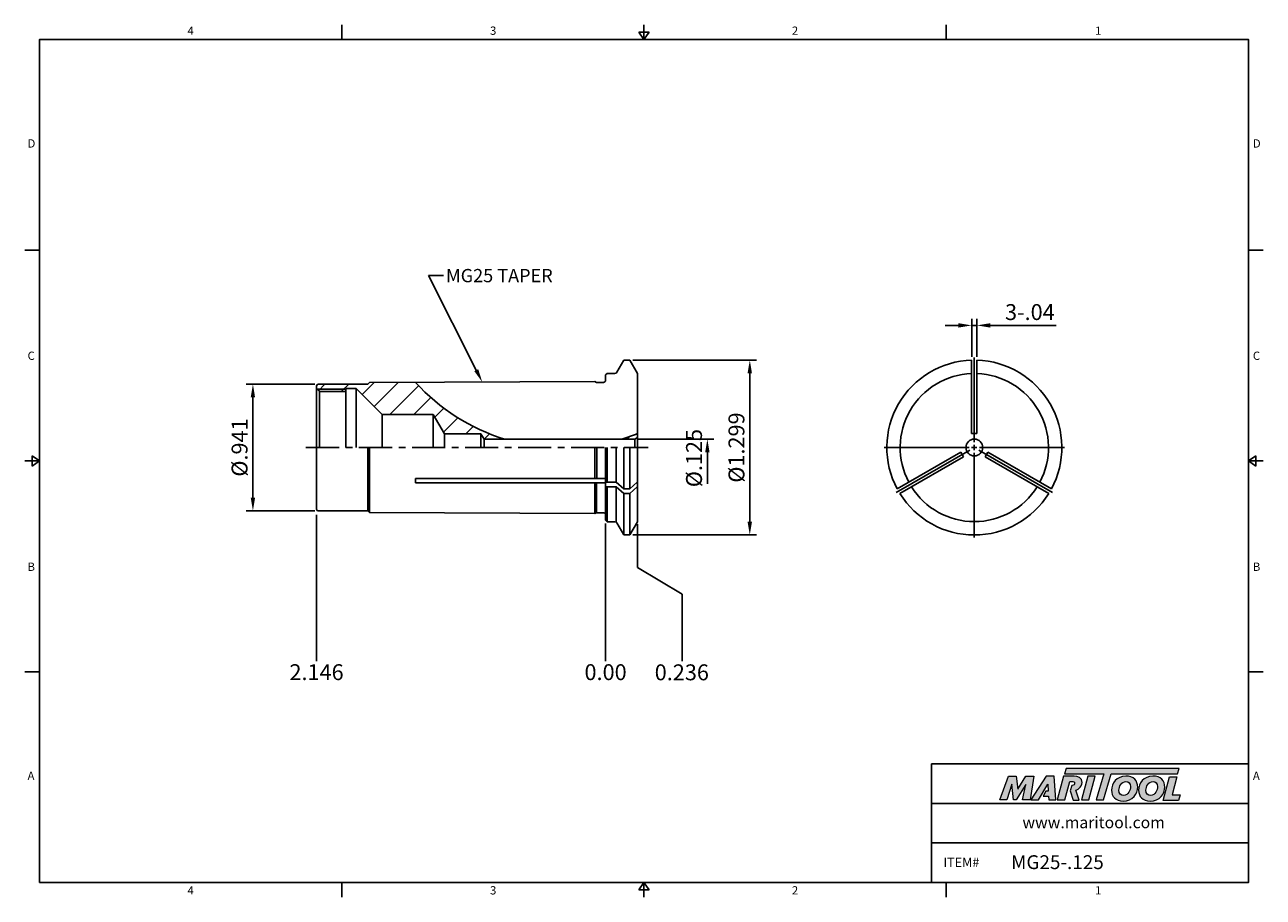
# Model space of a CAD drawing. Units: millimetres. Extents: x -2 to 231, y -2 to 162.
import ezdxf
from ezdxf import colors
from ezdxf.entities.mleader import LeaderData, LeaderLine
from ezdxf.math import Vec2, Vec3

# ---------------------------------------------------------------- set-up
doc = ezdxf.new("R2010")
doc.units = ezdxf.units.MM
doc.header["$LTSCALE"] = 5
doc.linetypes.add('CENTER', pattern=[2, 1.25, -0.25, 0.25, -0.25])
doc.layers.add('Layer 1', color=7, linetype='Continuous', lineweight=0)
doc.styles.add('ROMANS', font='romans.shx', dxfattribs={"height": 2.5})
doc.styles.get("Standard").update_dxf_attribs({"font": 'isocp.shx', "height": 3, "bigfont": 'whgtxt.shx'})
doc.styles.add('굴림', font='txt', dxfattribs={"height": 3})
doc.dimstyles.new('Standard$0', dxfattribs={"dimtxt": 2.5, "dimasz": 2.5, "dimexe": 0.18, "dimexo": 0.0625, "dimgap": 1, "dimtad": 3, "dimtoh": 1, "dimdec": 8, "dimdsep": 46, "dimtxsty": 'ROMANS', "dimcen": -1, "dimclrd": 3, "dimclre": 3, "dimclrt": 2, "dimaunit": 1, "dimadec": 8, "dimazin": 0, "dimtfac": 1, "dimtdec": 8, "dimtofl": 0, "dimtmove": 0, "dimatfit": 3, "dimfxl": 1, "dimtolj": 1, "dimtzin": 0, "dimarcsym": 0})
doc.dimstyles.new('사본 ISO-25', dxfattribs={"dimtxt": 3, "dimasz": 2.5, "dimexe": 1.25, "dimexo": 0.625, "dimtad": 1, "dimdec": 8, "dimdsep": 46, "dimtxsty": 'Standard', "dimcen": -0.5, "dimclrd": 3, "dimclre": 3, "dimclrt": 2, "dimaunit": 1, "dimadec": 8, "dimazin": 0, "dimtm": 1e-09, "dimtfac": 0.7, "dimtdec": 8, "dimtmove": 0, "dimatfit": 3, "dimfxl": 1, "dimlwd": -1, "dimlwe": -1, "dimarcsym": 0})

# ---------------------------------------------------------------- blocks, each defined once
blk = doc.blocks.new('*D270')
at = {"color": 3, "linetype": 'Continuous', "transparency": 16777216}
for p, q in [((173.77, 105.63), (171.27, 105.63)), ((176.27, 99.69), (176.27, 106.88)), ((176.27, 105.63), (177.27, 105.63)), ((177.27, 99.69), (177.27, 106.88)), ((179.77, 105.63), (192.22, 105.63))]:
    blk.add_line(p, q, dxfattribs=at)
for points in [[(173.77, 106.04), (173.77, 105.21), (176.27, 105.63)], [(179.77, 106.04), (179.77, 105.21), (177.27, 105.63)]]:
    blk.add_solid(points, dxfattribs=at)
at = {"layer": 'DEFPOINTS', "color": 0, "linetype": 'Continuous', "transparency": 16777216}
for p in [(177.27, 105.63), (176.27, 99.07), (177.27, 99.07)]:
    blk.add_point(p, dxfattribs=at)
at = {"color": 2, "linetype": 'Continuous', "transparency": 16777216, "insert": (187.24, 107.75), "char_height": 3, "attachment_point": 5}
blk.add_mtext('3-.04', dxfattribs=at)
blk = doc.blocks.new('*D277')
at = {"color": 3, "linetype": 'Continuous', "transparency": 16777216}
for p, q in [((112.4, 99.08), (135.68, 99.08)), ((134.43, 96.58), (134.43, 68.58)), ((112.4, 66.08), (135.68, 66.08))]:
    blk.add_line(p, q, dxfattribs=at)
for points in [[(134.01, 96.58), (134.84, 96.58), (134.43, 99.08)], [(134.01, 68.58), (134.84, 68.58), (134.43, 66.08)]]:
    blk.add_solid(points, dxfattribs=at)
at = {"layer": 'DEFPOINTS', "color": 0, "linetype": 'Continuous', "transparency": 16777216}
for p in [(111.78, 99.08), (111.78, 66.08), (134.43, 66.08)]:
    blk.add_point(p, dxfattribs=at)
at = {"color": 2, "linetype": 'Continuous', "transparency": 16777216, "insert": (132.3, 82.58), "char_height": 3, "attachment_point": 5, "rotation": 90}
blk.add_mtext('%%c1.299', dxfattribs=at)
blk = doc.blocks.new('*D279')
at = {"color": 3, "linetype": 'Continuous', "transparency": 16777216}
for p, q in [((113.36, 84.16), (127.68, 84.16)), ((126.43, 81.66), (126.43, 75.71))]:
    blk.add_line(p, q, dxfattribs=at)
blk.add_solid([(126.01, 81.66), (126.84, 81.66), (126.43, 84.16)], dxfattribs=at)
at = {"layer": 'DEFPOINTS', "color": 0, "linetype": 'Continuous', "transparency": 16777216}
for p in [(112.74, 84.16), (112.72, 77.02), (126.43, 77.02)]:
    blk.add_point(p, dxfattribs=at)
at = {"color": 2, "linetype": 'Continuous', "transparency": 16777216, "insert": (124.3, 80.59), "char_height": 3, "attachment_point": 5, "rotation": 90}
blk.add_mtext('%%C.125', dxfattribs=at)
blk = doc.blocks.new('*D294')
at = {"color": 3, "linetype": 'Continuous', "transparency": 16777216}
for p, q in [((52.41, 94.53), (39.49, 94.53)), ((40.74, 73.13), (40.74, 92.03)), ((52.41, 70.63), (39.49, 70.63))]:
    blk.add_line(p, q, dxfattribs=at)
for points in [[(40.32, 92.03), (41.15, 92.03), (40.74, 94.53)], [(40.32, 73.13), (41.15, 73.13), (40.74, 70.63)]]:
    blk.add_solid(points, dxfattribs=at)
at = {"layer": 'DEFPOINTS', "color": 0, "linetype": 'Continuous', "transparency": 16777216}
for p in [(40.74, 94.53), (53.04, 94.53), (53.04, 70.63)]:
    blk.add_point(p, dxfattribs=at)
at = {"color": 2, "linetype": 'Continuous', "transparency": 16777216, "insert": (38.61, 82.58), "char_height": 3, "attachment_point": 5, "rotation": 90}
blk.add_mtext('%%C.941', dxfattribs=at)

msp = doc.modelspace()

# ---------------------------------------------------------------- hatches: boundary and pattern name
at = {"linetype": 'Continuous'}
h = msp.add_hatch(dxfattribs=at)
h.set_pattern_fill('ANSI31', color=4)
h.set_pattern_definition([(45, (-1416.6582, -2207.122), (-2.245064, 2.245064), [])])
edge = h.paths.add_edge_path()
edge.add_ellipse((61.33734135, 92.88588015), major_axis=(-11.66662463, 0), ratio=0.66683109725, start_angle=157.8133644131, end_angle=181.6413620381)
edge.add_arc((99.24294538, 120.00049434), 37.5, 222.0721116831, 225.5735603597, ccw=False)
edge.add_line((71.40661744, 94.87304228), (62.73601918, 94.82976141))
edge.add_line((62.73601918, 94.82976141), (62.43316578, 94.52690801))
edge.add_line((62.43316578, 94.52690801), (53.03603342, 94.52690801))
edge.add_arc((53.03603342, 94.22690801), 0.3, 90, 180)
edge.add_line((52.73603342, 94.22690801), (52.73603342, 93.67690801))
edge.add_line((52.73603342, 93.67690801), (52.83603342, 93.57690801))
edge.add_line((52.83603342, 93.57690801), (58.23603342, 93.57690801))
edge.add_line((58.23603342, 93.57690801), (58.23603342, 93.72690801))
edge.add_line((58.23603342, 93.72690801), (60.23603342, 93.72690801))
edge.add_line((60.23603342, 93.72690801), (65.13603342, 88.82690801))
edge.add_line((65.13603342, 88.82690801), (71.29018447, 88.82690801))
edge = h.paths.add_edge_path()
edge.add_ellipse((61.33734135, 92.88588015), major_axis=(-11.66662463, 0), ratio=0.66683109725, start_angle=157.8133644131, end_angle=181.641362038, ccw=False)
edge.add_line((71.29018447, 88.82690801), (74.73603342, 88.82690801))
edge.add_line((74.73603342, 88.82690801), (76.8433619, 85.17690801))
edge.add_line((76.8433619, 85.17690801), (83.73603342, 85.17690801))
edge.add_line((83.73603342, 85.17690801), (84.32060057, 84.16440801))
edge.add_line((84.32060057, 84.16440801), (88.19645649, 84.16440801))
edge.add_arc((99.24294538, 120.00049434), 37.5, 225.5735603597, 252.8680634235, ccw=False)
h.paths.add_polyline_path([(58.23603342, 93.57690801), (52.83603342, 93.57690801), (53.28603342, 93.12690801), (58.23603342, 93.12690801)], flags=17)
h.paths.add_polyline_path([(113.23603342, 84.45308314), (113.23603342, 85.20906598, -0.0208510669), (110.28943427, 84.16440801), (112.73603342, 84.16440801)])
h = msp.add_hatch(color=93, dxfattribs=at)
h.dxf.hatch_style = 1
h.paths.add_polyline_path([(194.10069729, 22.04289092), (193.78269776, 20.99691896), (201.17044321, 20.99655197), (199.75660249, 16.09388382), (201.14204511, 16.09388382), (202.55561466, 20.99655197), (215.0991693, 20.99593292), (215.41874511, 22.04205278)])
h = msp.add_hatch(color=0, dxfattribs=at)
h.dxf.hatch_style = 1
edge = h.paths.add_edge_path()
edge.add_spline(control_points=[(186.5074847, 19.00434374), (186.5074847, 19.00434374), (185.87192935, 16.09388382), (185.87192935, 16.09388382)], knot_values=[1, 1, 1, 1, 2, 2, 2, 2], degree=3, periodic=0)
edge.add_spline(control_points=[(185.87192935, 16.09388382), (185.87192935, 16.09388382), (187.26987009, 16.09388382), (187.26987009, 16.09388382)], knot_values=[0, 0, 0, 0, 1, 1, 1, 1], degree=3, periodic=0)
edge.add_spline(control_points=[(187.26987009, 16.09388382), (187.26987009, 16.09388382), (188.0008746, 20.58019443), (188.0008746, 20.58019443)], knot_values=[12, 12, 12, 12, 13, 13, 13, 13], degree=3, periodic=0)
edge.add_spline(control_points=[(188.0008746, 20.58019443), (188.0008746, 20.58019443), (186.49459216, 20.58019443), (186.49459216, 20.58019443)], knot_values=[11, 11, 11, 11, 12, 12, 12, 12], degree=3, periodic=0)
edge.add_spline(control_points=[(186.49459216, 20.58019443), (186.49459216, 20.58019443), (184.94403629, 18.11473388), (184.94403629, 18.11473388)], knot_values=[10, 10, 10, 10, 11, 11, 11, 11], degree=3, periodic=0)
edge.add_spline(control_points=[(184.94403629, 18.11473388), (184.94403629, 18.11473388), (184.67105034, 20.58019443), (184.67105034, 20.58019443)], knot_values=[9, 9, 9, 9, 10, 10, 10, 10], degree=3, periodic=0)
edge.add_spline(control_points=[(184.67105034, 20.58019443), (184.67105034, 20.58019443), (183.19015852, 20.58019443), (183.19015852, 20.58019443)], knot_values=[8, 8, 8, 8, 9, 9, 9, 9], degree=3, periodic=0)
edge.add_spline(control_points=[(183.19015852, 20.58019443), (183.19015852, 20.58019443), (181.5571446, 16.09388382), (181.5571446, 16.09388382)], knot_values=[7, 7, 7, 7, 8, 8, 8, 8], degree=3, periodic=0)
edge.add_spline(control_points=[(181.5571446, 16.09388382), (181.5571446, 16.09388382), (182.92331007, 16.09388382), (182.92331007, 16.09388382)], knot_values=[6, 6, 6, 6, 7, 7, 7, 7], degree=3, periodic=0)
edge.add_spline(control_points=[(182.92331007, 16.09388382), (182.92331007, 16.09388382), (183.84484316, 19.06779574), (183.84484316, 19.06779574)], knot_values=[5, 5, 5, 5, 6, 6, 6, 6], degree=3, periodic=0)
edge.add_spline(control_points=[(183.84484316, 19.06779574), (183.84484316, 19.06779574), (184.18162686, 16.09388382), (184.18162686, 16.09388382)], knot_values=[4, 4, 4, 4, 5, 5, 5, 5], degree=3, periodic=0)
edge.add_spline(control_points=[(184.18162686, 16.09388382), (184.18162686, 16.09388382), (184.62650513, 16.09388382), (184.62650513, 16.09388382)], knot_values=[3, 3, 3, 3, 4, 4, 4, 4], degree=3, periodic=0)
edge.add_spline(control_points=[(184.62650513, 16.09388382), (184.62650513, 16.09388382), (186.5074847, 19.00434374), (186.5074847, 19.00434374)], knot_values=[2, 2, 2, 2, 3, 3, 3, 3], degree=3, periodic=0)
h = msp.add_hatch(color=0, dxfattribs=at)
h.dxf.hatch_style = 1
edge = h.paths.add_edge_path()
edge.add_spline(control_points=[(188.86462543, 16.09388382), (188.86462543, 16.09388382), (187.40949408, 16.09388382), (187.40949408, 16.09388382), (187.40949408, 16.09388382), (190.31985616, 20.58645305), (190.31985616, 20.58645305), (190.31985616, 20.58645305), (191.81963074, 20.58645305), (191.81963074, 20.58645305), (191.81963074, 20.58645305), (192.15653688, 16.09388382), (192.15653688, 16.09388382), (192.15653688, 16.09388382), (190.80289422, 16.09388382), (190.80289422, 16.09388382), (190.80289422, 16.09388382), (190.75834963, 16.81838044), (190.75834963, 16.81838044), (190.75834963, 16.81838044), (189.77711154, 16.81838044), (189.77711154, 16.81838044), (189.77711154, 16.81838044), (190.26424245, 17.75228837), (190.26424245, 17.75228837), (190.26424245, 17.75228837), (190.7139283, 17.75228837), (190.7139283, 17.75228837), (190.7139283, 17.75228837), (190.65663908, 19.06779574), (190.65663908, 19.06779574), (190.65663908, 19.06779574), (188.87184894, 16.10399079), (188.87184894, 16.10399079), (188.87184894, 16.10399079), (188.86462543, 16.09388382), (188.86462543, 16.09388382)], knot_values=[0, 0, 0, 0, 1, 1, 1, 2, 2, 2, 3, 3, 3, 4, 4, 4, 5, 5, 5, 6, 6, 6, 7, 7, 7, 8, 8, 8, 9, 9, 9, 10, 10, 10, 11, 11, 11, 12, 12, 12, 12], degree=3, periodic=0)
h = msp.add_hatch(color=0, dxfattribs=at)
h.dxf.hatch_style = 1
edge = h.paths.add_edge_path()
edge.add_spline(control_points=[(195.91595695, 17.94091879), (196.11587759, 18.00170847), (196.31424521, 18.0910195), (196.48973658, 18.22509698)], knot_values=[12, 12, 12, 12, 13, 13, 13, 13], degree=3, periodic=0)
edge.add_spline(control_points=[(196.48973658, 18.22509698), (196.8774495, 18.52384398), (197.0808706, 18.94971685), (197.0808706, 19.36893391)], knot_values=[13, 13, 13, 13, 14, 14, 14, 14], degree=3, periodic=0)
edge.add_spline(control_points=[(197.0808706, 19.36893391), (197.0808706, 20.27121444), (196.28656199, 20.58899212), (195.59396484, 20.58899212)], knot_values=[0, 0, 0, 0, 1, 1, 1, 1], degree=3, periodic=0)
edge.add_spline(control_points=[(195.59396484, 20.58899212), (195.59396484, 20.58899212), (193.61127467, 20.58899212), (193.61127467, 20.58899212)], knot_values=[1, 1, 1, 1, 2, 2, 2, 2], degree=3, periodic=0)
edge.add_spline(control_points=[(193.61127467, 20.58899212), (193.61127467, 20.58899212), (192.40388629, 16.10256367), (192.40388629, 16.10256367)], knot_values=[2, 2, 2, 2, 3, 3, 3, 3], degree=3, periodic=0)
edge.add_spline(control_points=[(192.40388629, 16.10256367), (192.40388629, 16.10256367), (193.82758746, 16.10256367), (193.82758746, 16.10256367)], knot_values=[3, 3, 3, 3, 4, 4, 4, 4], degree=3, periodic=0)
edge.add_spline(control_points=[(193.82758746, 16.10256367), (193.82758746, 16.10256367), (194.76139679, 19.58487778), (194.76139679, 19.58487778)], knot_values=[4, 4, 4, 4, 5, 5, 5, 5], degree=3, periodic=0)
edge.add_spline(control_points=[(194.76139679, 19.58487778), (194.76139679, 19.58487778), (195.18086036, 19.58487778), (195.18086036, 19.58487778)], knot_values=[5, 5, 5, 5, 6, 6, 6, 6], degree=3, periodic=0)
edge.add_spline(control_points=[(195.68292985, 19.22282668), (195.68292985, 19.52771181), (195.42857953, 19.58487778), (195.18086036, 19.58487778)], knot_values=[6, 6, 6, 6, 7, 7, 7, 7], degree=3, periodic=0)
edge.add_spline(control_points=[(195.68292985, 19.22282668), (195.68292985, 19.05768878), (195.55592725, 18.79059382), (195.13646368, 18.80346171)], knot_values=[7, 7, 7, 7, 8, 8, 8, 8], degree=3, periodic=0)
edge.add_spline(control_points=[(195.13646368, 18.80346171), (195.13646368, 18.80346171), (194.86779105, 17.81995571), (194.86779105, 17.81995571)], knot_values=[8, 8, 8, 8, 9, 9, 9, 9], degree=3, periodic=0)
edge.add_spline(control_points=[(194.86779105, 17.81995571), (194.86779105, 17.81995571), (195.3809289, 16.03346391), (195.3809289, 16.03346391)], knot_values=[9, 9, 9, 9, 10, 10, 10, 10], degree=3, periodic=0)
edge.add_spline(control_points=[(195.3809289, 16.03346391), (195.3809289, 16.03346391), (196.55486578, 16.03346391), (196.55486578, 16.03346391)], knot_values=[10, 10, 10, 10, 11, 11, 11, 11], degree=3, periodic=0)
edge.add_spline(control_points=[(196.55486578, 16.03346391), (196.55486578, 16.03346391), (195.91595695, 17.94091879), (195.91595695, 17.94091879)], knot_values=[11, 11, 11, 11, 12, 12, 12, 12], degree=3, periodic=0)
h = msp.add_hatch(color=0, dxfattribs=at)
h.dxf.hatch_style = 1
edge = h.paths.add_edge_path()
edge.add_spline(control_points=[(198.35193296, 16.09388382), (198.35193296, 16.09388382), (196.96663728, 16.09388382), (196.96663728, 16.09388382), (196.96663728, 16.09388382), (198.16776342, 20.58019443), (198.16776342, 20.58019443), (198.16776342, 20.58019443), (199.55295953, 20.58019443), (199.55295953, 20.58019443), (199.55295953, 20.58019443), (198.35193296, 16.09388382), (198.35193296, 16.09388382)], knot_values=[0, 0, 0, 0, 1, 1, 1, 2, 2, 2, 3, 3, 3, 4, 4, 4, 4], degree=3, periodic=0)
h = msp.add_hatch(color=0, dxfattribs=at)
h.dxf.hatch_style = 1
edge = h.paths.add_edge_path()
edge.add_spline(control_points=[(202.64144989, 17.91298906), (202.64144989, 16.75036798), (203.43768128, 15.85927905), (204.81516158, 15.85927905)], knot_values=[0, 0, 0, 0, 1, 1, 1, 1], degree=3, periodic=0)
edge.add_spline(control_points=[(204.81516158, 15.85927905), (206.64146495, 15.85927905), (207.58299008, 17.25579003), (207.58299008, 18.51962864)], knot_values=[3, 3, 3, 3, 4, 4, 4, 4], degree=3, periodic=0)
edge.add_spline(control_points=[(207.58299008, 18.51962864), (207.58299008, 19.65084693), (206.78688195, 20.58608328), (205.35245754, 20.58608328)], knot_values=[2, 2, 2, 2, 3, 3, 3, 3], degree=3, periodic=0)
edge.add_spline(control_points=[(205.35245754, 20.58608328), (203.58933501, 20.58608328), (202.64144989, 19.18308906), (202.64144989, 17.91298906)], knot_values=[1, 1, 1, 1, 2, 2, 2, 2], degree=3, periodic=0)
edge = h.paths.add_edge_path(flags=16)
edge.add_spline(control_points=[(204.02531483, 17.90046629), (204.02531483, 18.5829601), (204.49943108, 19.5623713), (205.36510357, 19.5623713)], knot_values=[1, 1, 1, 1, 2, 2, 2, 2], degree=3, periodic=0)
edge.add_spline(control_points=[(205.36510357, 19.5623713), (205.82008941, 19.5623713), (206.21189442, 19.25280245), (206.21189442, 18.60184015)], knot_values=[0, 0, 0, 0, 1, 1, 1, 1], degree=3, periodic=0)
edge.add_spline(control_points=[(206.21189442, 18.60184015), (206.21189442, 17.95102575), (205.8328587, 16.93357515), (204.8974717, 16.93357515)], knot_values=[3, 3, 3, 3, 4, 4, 4, 4], degree=3, periodic=0)
edge.add_spline(control_points=[(204.8974717, 16.93357515), (204.42986447, 16.93357515), (204.02531483, 17.24326725), (204.02531483, 17.90046629)], knot_values=[2, 2, 2, 2, 3, 3, 3, 3], degree=3, periodic=0)
h = msp.add_hatch(color=0, dxfattribs=at)
h.dxf.hatch_style = 1
edge = h.paths.add_edge_path()
edge.add_spline(control_points=[(207.73730614, 17.91298906), (207.73730614, 16.75036798), (208.53363613, 15.85927905), (209.91099318, 15.85927905)], knot_values=[0, 0, 0, 0, 1, 1, 1, 1], degree=3, periodic=0)
edge.add_spline(control_points=[(209.91099318, 15.85927905), (211.7373212, 15.85927905), (212.67884634, 17.25579003), (212.67884634, 18.51962864)], knot_values=[3, 3, 3, 3, 4, 4, 4, 4], degree=3, periodic=0)
edge.add_spline(control_points=[(212.67884634, 18.51962864), (212.67884634, 19.65084693), (211.88261494, 20.58608328), (210.44831379, 20.58608328)], knot_values=[2, 2, 2, 2, 3, 3, 3, 3], degree=3, periodic=0)
edge.add_spline(control_points=[(210.44831379, 20.58608328), (208.685068, 20.58608328), (207.73730614, 19.18308906), (207.73730614, 17.91298906)], knot_values=[1, 1, 1, 1, 2, 2, 2, 2], degree=3, periodic=0)
edge = h.paths.add_edge_path(flags=16)
edge.add_spline(control_points=[(209.12127093, 17.90046629), (209.12127093, 18.5829601), (209.59516295, 19.5623713), (210.46059005, 19.5623713)], knot_values=[1, 1, 1, 1, 2, 2, 2, 2], degree=3, periodic=0)
edge.add_spline(control_points=[(210.46059005, 19.5623713), (210.91582241, 19.5623713), (211.30762742, 19.25280245), (211.30762742, 18.60184015)], knot_values=[0, 0, 0, 0, 1, 1, 1, 1], degree=3, periodic=0)
edge.add_spline(control_points=[(211.30762742, 18.60184015), (211.30762742, 17.95102575), (210.92834518, 16.93357515), (209.99308144, 16.93357515)], knot_values=[3, 3, 3, 3, 4, 4, 4, 4], degree=3, periodic=0)
edge.add_spline(control_points=[(209.99308144, 16.93357515), (209.52547421, 16.93357515), (209.12127093, 17.24326725), (209.12127093, 17.90046629)], knot_values=[2, 2, 2, 2, 3, 3, 3, 3], degree=3, periodic=0)
h = msp.add_hatch(color=0, dxfattribs=at)
h.dxf.hatch_style = 1
edge = h.paths.add_edge_path()
edge.add_spline(control_points=[(214.04607314, 17.02828478), (214.04607314, 17.02828478), (214.9624281, 20.45346022), (214.9624281, 20.45346022)], knot_values=[4, 4, 4, 4, 5, 5, 5, 5], degree=3, periodic=0)
edge.add_spline(control_points=[(214.9624281, 20.45346022), (214.9624281, 20.45346022), (213.55931063, 20.45346022), (213.55931063, 20.45346022)], knot_values=[3, 3, 3, 3, 4, 4, 4, 4], degree=3, periodic=0)
edge.add_spline(control_points=[(213.55931063, 20.45346022), (213.55931063, 20.45346022), (212.36516075, 15.99205002), (212.36516075, 15.99205002)], knot_values=[2, 2, 2, 2, 3, 3, 3, 3], degree=3, periodic=0)
edge.add_spline(control_points=[(212.36516075, 15.99205002), (212.36516075, 15.99205002), (215.25323884, 15.99205002), (215.25323884, 15.99205002)], knot_values=[1, 1, 1, 1, 2, 2, 2, 2], degree=3, periodic=0)
edge.add_spline(control_points=[(215.25323884, 15.99205002), (215.25323884, 15.99205002), (215.59603601, 17.02828478), (215.59603601, 17.02828478)], knot_values=[0, 0, 0, 0, 1, 1, 1, 1], degree=3, periodic=0)
edge.add_spline(control_points=[(215.59603601, 17.02828478), (215.59603601, 17.02828478), (214.04607314, 17.02828478), (214.04607314, 17.02828478)], knot_values=[5, 5, 5, 5, 6, 6, 6, 6], degree=3, periodic=0)

# ---------------------------------------------------------------- linework, layer by layer
at = {"color": 7, "linetype": 'Continuous'}
for p, q in [((57.49055863, 162.36016346), (57.49055863, 159.58013621)), ((114.48111725, 159.58013621), (114.48111725, 162.36016346)), ((171.47167587, 162.36016346), (171.47167587, 159.58013621)), ((113.53590798, 160.97014984), (115.42632651, 160.97014984)), ((113.53590798, 160.97014984), (114.48111725, 159.58013621)), ((114.48111725, 159.58013621), (115.42632651, 160.97014984)), ((-2.28002725, 119.81010216), (0.5, 119.81010216)), ((231.24226175, 119.81010216), (228.4622345, 119.81010216)), ((109.35150347, 96.77690801), (110.67940909, 99.07690801)), ((111.79265775, 99.07690801), (110.67940909, 99.07690801)), ((113.23603342, 96.57690801), (111.79265775, 99.07690801)), ((176.26515923, 85.20906598), (176.26515923, 99.06933051)), ((177.26515923, 85.20906598), (177.26515923, 99.06933051)), ((107.23603342, 96.27690801), (107.53603342, 96.57690801)), ((107.23603342, 96.27690801), (107.23603342, 95.28190801)), ((107.53603342, 96.57690801), (109.00509331, 96.57690801)), ((113.23603342, 82.57690801), (113.23603342, 96.57690801)), ((52.73603342, 82.57690801), (52.73603342, 94.22690801)), ((53.28603342, 93.12690801), (52.73603342, 93.67690801)), ((53.03603342, 94.52690801), (62.43316578, 94.52690801)), ((60.23603342, 93.72690801), (58.23603342, 93.72690801)), ((58.23603342, 93.72690801), (58.23603342, 82.57690801)), ((60.23603342, 93.72690801), (65.13603342, 88.82690801)), ((60.23603342, 93.72690801), (60.23603342, 82.57690801)), ((62.73601918, 94.82976141), (62.43316578, 94.52690801)), ((62.73601918, 94.82976141), (105.23603342, 95.04190801)), ((105.23603342, 95.04190801), (105.51316155, 94.88190801)), ((106.83603342, 94.88190801), (105.51316155, 94.88190801)), ((53.28603342, 93.12690801), (58.23603342, 93.12690801)), ((53.28603342, 93.12690801), (53.28603342, 82.57690801)), ((65.13603342, 88.82690801), (65.13603342, 82.57690801)), ((76.8433619, 85.17690801), (74.73603342, 88.82690801)), ((74.73603342, 88.82690801), (74.73603342, 82.57690801)), ((76.8433619, 85.17690801), (76.8433619, 82.57690801)), ((84.32060057, 84.16440801), (83.73603342, 85.17690801)), ((83.73603342, 85.17690801), (83.73603342, 82.57690801)), ((112.73603342, 84.16440801), (84.32060057, 84.16440801)), ((84.32060057, 84.16440801), (84.32060057, 82.57690801)), ((113.23603342, 84.45308314), (112.73603342, 84.16440801)), ((112.73603342, 84.16440801), (112.73603342, 82.57690801)), ((176.76515923, 85.20906598), (176.26515923, 85.20906598)), ((176.76515923, 85.20906598), (177.26515923, 85.20906598)), ((52.73603342, 82.57690801), (52.73603342, 70.92690801)), ((62.43316578, 70.62690801), (62.43316578, 82.57690801)), ((62.73603342, 82.57690801), (62.73603342, 70.32405454)), ((105.23603342, 82.57690801), (105.23603342, 76.76492271)), ((105.58244358, 76.76492271), (105.58244358, 82.57690801)), ((107.23603342, 68.87690801), (107.23603342, 82.57690801)), ((109.23603342, 82.57690801), (109.23603342, 76.02586743)), ((110.67940909, 82.57690801), (110.67940909, 74.76370946)), ((111.79265775, 74.76370946), (111.79265775, 82.57690801)), ((113.23603342, 82.57690801), (113.23603342, 68.57690801)), ((0.5, 80.04006811), (-2.28002725, 80.04006811)), ((-0.89001363, 79.09485884), (-0.89001363, 80.98527737)), ((0.5, 80.04006811), (-0.89001363, 80.98527737)), ((-0.89001363, 79.09485884), (0.5, 80.04006811)), ((174.23564356, 81.69384173), (162.23230237, 74.76370946)), ((174.73564356, 80.82781632), (162.73230237, 73.89768406)), ((174.48564356, 81.26082902), (174.23564356, 81.69384173)), ((174.48564356, 81.26082902), (174.73564356, 80.82781632)), ((179.0446749, 81.26082902), (178.7946749, 80.82781632)), ((178.7946749, 80.82781632), (190.79801609, 73.89768406)), ((179.0446749, 81.26082902), (179.2946749, 81.69384173)), ((179.2946749, 81.69384173), (191.29801609, 74.76370946)), ((228.4622345, 80.04006811), (229.85224812, 80.98527737)), ((228.4622345, 80.04006811), (231.24226175, 80.04006811)), ((229.85224812, 79.09485884), (228.4622345, 80.04006811)), ((229.85224812, 79.09485884), (229.85224812, 80.98527737)), ((107.23603342, 76.76492271), (71.40661744, 76.76492271)), ((71.40661744, 76.76492271), (71.40661744, 75.89889731)), ((107.23603342, 75.89889731), (71.40661744, 75.89889731)), ((105.23603342, 75.89889731), (105.23603342, 70.11190801)), ((105.51316155, 70.27190801), (105.51316155, 75.89889731)), ((109.23603342, 76.02586743), (107.23603342, 76.02586743)), ((109.23603342, 75.15984202), (107.23603342, 75.15984202)), ((110.67940909, 74.76370946), (109.23603342, 76.02586743)), ((109.23603342, 75.15984202), (110.67940909, 73.89768406)), ((109.23603342, 75.15984202), (109.23603342, 68.57690801)), ((111.79265775, 74.76370946), (110.67940909, 74.76370946)), ((111.79265775, 74.76370946), (113.22278477, 76.02586743)), ((113.22278477, 75.15984202), (111.79265775, 73.89768406)), ((111.79265775, 73.89768406), (110.67940909, 73.89768406)), ((110.67940909, 73.89768406), (110.67940909, 66.07690801)), ((111.79265775, 66.07690801), (111.79265775, 73.89768406)), ((53.03603342, 70.62690801), (62.43316578, 70.62690801)), ((62.73601918, 70.32405461), (62.43316578, 70.62690801)), ((62.73601918, 70.32405461), (105.23603342, 70.11190801)), ((105.23603342, 70.11190801), (105.51316155, 70.27190801)), ((106.83603342, 70.27190801), (105.51316155, 70.27190801)), ((107.23603342, 68.87690801), (107.53603342, 68.57690801)), ((107.53603342, 68.57690801), (109.00509331, 68.57690801)), ((109.35150347, 68.37690801), (110.67940909, 66.07690801)), ((113.23603342, 68.57690801), (111.79265775, 66.07690801)), ((111.79265775, 66.07690801), (110.67940909, 66.07690801)), ((-2.28002725, 40.27003405), (0.5, 40.27003405)), ((231.24226175, 40.27003405), (228.4622345, 40.27003405)), ((168.69164862, 0.5), (168.69164862, 22.87064415)), ((168.69164862, 22.87064415), (228.4622345, 22.87064415)), ((168.69164862, 15.41376277), (228.4622345, 15.41376277)), ((168.69164862, 7.95688138), (228.4622345, 7.95688138)), ((57.49055863, -2.28002725), (57.49055863, 0.5)), ((113.53590798, -0.89001363), (114.48111725, 0.5)), ((114.48111725, 0.5), (114.48111725, -2.28002725)), ((114.48111725, 0.5), (115.42632651, -0.89001363)), ((171.47167587, -2.28002725), (171.47167587, 0.5)), ((113.53590798, -0.89001363), (115.42632651, -0.89001363))]:
    msp.add_line(p, q, dxfattribs=at)
at = {"color": 3, "linetype": 'Continuous'}
for p, q in [((176.76515923, 83.57690801), (176.76515923, 99.57690801)), ((52.83603342, 93.57690801), (58.23603342, 93.57690801)), ((175.76515923, 82.57690801), (159.76515923, 82.57690801)), ((175.89913383, 82.07690801), (162.04272737, 74.07690801)), ((176.26515923, 82.57690801), (177.26515923, 82.57690801)), ((176.76515923, 82.07690801), (176.76515923, 83.07690801)), ((177.63118463, 82.07690801), (191.48759109, 74.07690801)), ((177.76515923, 82.57690801), (193.76515923, 82.57690801)), ((176.76515923, 81.57690801), (176.76515923, 65.57690801)), ((52.73603342, 69.88816708), (52.73603342, 42.25484647)), ((107.23603342, 68.25190801), (107.23603342, 42.25484647)), ((113.23603342, 68.15190801), (113.23603342, 59.92191865)), ((113.23603342, 59.92191865), (121.66878568, 54.92191865)), ((121.66878568, 54.92191865), (121.66878568, 42.25484647))]:
    msp.add_line(p, q, dxfattribs=at)
at = {"color": 0, "linetype": 'ByBlock'}
msp.add_line((65.13603342, 88.82690801), (74.73603342, 88.82690801), dxfattribs=at)
at = {"color": 0}
msp.add_line((76.8433619, 85.17690801), (83.73603342, 85.17690801), dxfattribs=at)
at = {"color": 3, "linetype": 'CENTER'}
msp.add_line((50.73603342, 82.57690801), (115.23603342, 82.57690801), dxfattribs=at)
at = {"color": 4, "linetype": 'Continuous'}
for p, q in [((107.53603342, 76.02586743), (107.53603342, 82.57690801)), ((107.53603342, 68.57690801), (107.53603342, 75.15984202))]:
    msp.add_line(p, q, dxfattribs=at)
at = {"color": 0}
msp.add_lwpolyline([(0.5, 0.5), (0.5, 159.58013621), (228.4622345, 159.58013621), (228.4622345, 0.5)], close=True, dxfattribs=at)
at = {"color": 7, "linetype": 'Continuous'}
msp.add_circle((176.76515923, 82.57690801), 1.5875, dxfattribs=at)
for centre, radius, start, end in [((176.76515923, 82.57690801), 16.5, 91.7365015759, 208.2634984241), ((176.76515923, 82.57690801), 16.5, 331.7365015759, 88.2634984241), ((109.00509331, 96.97690801), 0.4, 270, 330.0000000001), ((176.76515923, 82.57690801), 13.97705266, 92.050074798, 207.949925202), ((176.76515923, 82.57690801), 13.97705266, 332.050074798, 87.949925202), ((53.03603342, 94.22690801), 0.3, 90, 180), ((99.24294538, 120.00049434), 37.5, 222.0721116831, 252.8680634235), ((106.83603342, 95.28190801), 0.4, 270, 0), ((99.24294538, 120.00049434), 37.5, 287.1319365765, 291.9099567412), ((176.76515923, 82.57690801), 13.97705266, 212.050074798, 327.949925202), ((176.76515923, 82.57690801), 16.5, 211.7365015759, 328.263498424), ((53.03603342, 70.92690801), 0.3, 180, 270), ((106.83603342, 69.87190801), 0.4, 0, 90), ((109.00509331, 68.17690801), 0.4, 30, 90)]:
    msp.add_arc(centre, radius, start, end, dxfattribs=at)
at = {"layer": 'Layer 1', "color": 103}
msp.add_lwpolyline([(215.41874511, 22.04205278), (194.10069729, 22.04289092), (193.78269776, 20.99691896), (201.17044321, 20.99655197), (199.75660249, 16.09388382), (201.14204511, 16.09388382), (202.55561466, 20.99655197), (215.0991693, 20.99593292)], close=True, dxfattribs=at)
at = {"layer": 'Layer 1'}
for points in [[(181.5571446, 16.09388382), (181.5571446, 16.09388382), (183.19015852, 20.58019443), (183.19015852, 20.58019443)], [(183.84484316, 19.06779574), (183.84484316, 19.06779574), (182.92331007, 16.09388382), (182.92331007, 16.09388382)], [(183.19015852, 20.58019443), (183.19015852, 20.58019443), (184.67105034, 20.58019443), (184.67105034, 20.58019443)], [(184.18162686, 16.09388382), (184.18162686, 16.09388382), (183.84484316, 19.06779574), (183.84484316, 19.06779574)], [(186.5074847, 19.00434374), (186.5074847, 19.00434374), (184.62650513, 16.09388382), (184.62650513, 16.09388382)], [(184.67105034, 20.58019443), (184.67105034, 20.58019443), (184.94403629, 18.11473388), (184.94403629, 18.11473388)], [(184.94403629, 18.11473388), (184.94403629, 18.11473388), (186.49459216, 20.58019443), (186.49459216, 20.58019443)], [(185.87192935, 16.09388382), (185.87192935, 16.09388382), (186.5074847, 19.00434374), (186.5074847, 19.00434374)], [(186.49459216, 20.58019443), (186.49459216, 20.58019443), (188.0008746, 20.58019443), (188.0008746, 20.58019443)], [(188.0008746, 20.58019443), (188.0008746, 20.58019443), (187.26987009, 16.09388382), (187.26987009, 16.09388382)], [(193.61127467, 20.58899212), (193.61127467, 20.58899212), (192.40388629, 16.10256367), (192.40388629, 16.10256367)], [(195.59396484, 20.58899212), (195.59396484, 20.58899212), (193.61127467, 20.58899212), (193.61127467, 20.58899212)], [(193.82758746, 16.10256367), (193.82758746, 16.10256367), (194.76139679, 19.58487778), (194.76139679, 19.58487778)], [(194.76139679, 19.58487778), (194.76139679, 19.58487778), (195.18086036, 19.58487778), (195.18086036, 19.58487778)], [(195.13646368, 18.80346171), (195.13646368, 18.80346171), (194.86779105, 17.81995571), (194.86779105, 17.81995571)], [(197.0808706, 19.36893391), (197.0808706, 20.27121444), (196.28656199, 20.58899212), (195.59396484, 20.58899212)], [(196.48973658, 18.22509698), (196.8774495, 18.52384398), (197.0808706, 18.94971685), (197.0808706, 19.36893391)], [(212.36516075, 15.99205002), (212.36516075, 15.99205002), (213.55931063, 20.45346022), (213.55931063, 20.45346022)], [(213.55931063, 20.45346022), (213.55931063, 20.45346022), (214.9624281, 20.45346022), (214.9624281, 20.45346022)], [(214.9624281, 20.45346022), (214.9624281, 20.45346022), (214.04607314, 17.02828478), (214.04607314, 17.02828478)], [(194.86779105, 17.81995571), (194.86779105, 17.81995571), (195.3809289, 16.03346391), (195.3809289, 16.03346391)], [(195.91595695, 17.94091879), (196.11587759, 18.00170847), (196.31424521, 18.0910195), (196.48973658, 18.22509698)], [(196.55486578, 16.03346391), (196.55486578, 16.03346391), (195.91595695, 17.94091879), (195.91595695, 17.94091879)], [(214.04607314, 17.02828478), (214.04607314, 17.02828478), (215.59603601, 17.02828478), (215.59603601, 17.02828478)], [(215.59603601, 17.02828478), (215.59603601, 17.02828478), (215.25323884, 15.99205002), (215.25323884, 15.99205002)], [(182.92331007, 16.09388382), (182.92331007, 16.09388382), (181.5571446, 16.09388382), (181.5571446, 16.09388382)], [(184.62650513, 16.09388382), (184.62650513, 16.09388382), (184.18162686, 16.09388382), (184.18162686, 16.09388382)], [(187.26987009, 16.09388382), (187.26987009, 16.09388382), (185.87192935, 16.09388382), (185.87192935, 16.09388382)], [(192.40388629, 16.10256367), (192.40388629, 16.10256367), (193.82758746, 16.10256367), (193.82758746, 16.10256367)], [(195.3809289, 16.03346391), (195.3809289, 16.03346391), (196.55486578, 16.03346391), (196.55486578, 16.03346391)], [(215.25323884, 15.99205002), (215.25323884, 15.99205002), (212.36516075, 15.99205002), (212.36516075, 15.99205002)]]:
    msp.add_open_spline(points, degree=3, dxfattribs=at)
for points, knots in [([(188.86462543, 16.09388382), (188.86462543, 16.09388382), (187.40949408, 16.09388382), (187.40949408, 16.09388382), (187.40949408, 16.09388382), (190.31985616, 20.58645305), (190.31985616, 20.58645305), (190.31985616, 20.58645305), (191.81963074, 20.58645305), (191.81963074, 20.58645305), (191.81963074, 20.58645305), (192.15653688, 16.09388382), (192.15653688, 16.09388382), (192.15653688, 16.09388382), (190.80289422, 16.09388382), (190.80289422, 16.09388382), (190.80289422, 16.09388382), (190.75834963, 16.81838044), (190.75834963, 16.81838044), (190.75834963, 16.81838044), (189.77711154, 16.81838044), (189.77711154, 16.81838044), (189.77711154, 16.81838044), (190.26424245, 17.75228837), (190.26424245, 17.75228837), (190.26424245, 17.75228837), (190.7139283, 17.75228837), (190.7139283, 17.75228837), (190.7139283, 17.75228837), (190.65663908, 19.06779574), (190.65663908, 19.06779574), (190.65663908, 19.06779574), (188.87184894, 16.10399079), (188.87184894, 16.10399079), (188.87184894, 16.10399079), (188.86462543, 16.09388382), (188.86462543, 16.09388382)], [0, 0, 0, 0, 1, 1, 1, 2, 2, 2, 3, 3, 3, 4, 4, 4, 5, 5, 5, 6, 6, 6, 7, 7, 7, 8, 8, 8, 9, 9, 9, 10, 10, 10, 11, 11, 11, 12, 12, 12, 12]), ([(195.18086036, 19.58487778), (195.42857953, 19.58487778), (195.68292985, 19.52771181), (195.68292985, 19.22282668), (195.68292985, 19.05768878), (195.55592725, 18.79059382), (195.13646368, 18.80346171)], [6, 6, 6, 6, 7, 7, 7, 8, 8, 8, 8]), ([(198.35193296, 16.09388382), (198.35193296, 16.09388382), (196.96663728, 16.09388382), (196.96663728, 16.09388382), (196.96663728, 16.09388382), (198.16776342, 20.58019443), (198.16776342, 20.58019443), (198.16776342, 20.58019443), (199.55295953, 20.58019443), (199.55295953, 20.58019443), (199.55295953, 20.58019443), (198.35193296, 16.09388382), (198.35193296, 16.09388382)], [0, 0, 0, 0, 1, 1, 1, 2, 2, 2, 3, 3, 3, 4, 4, 4, 4]), ([(204.81516158, 15.85927905), (203.43768128, 15.85927905), (202.64144989, 16.75036798), (202.64144989, 17.91298906), (202.64144989, 19.18308906), (203.58933501, 20.58608328), (205.35245754, 20.58608328), (206.78688195, 20.58608328), (207.58299008, 19.65084693), (207.58299008, 18.51962864), (207.58299008, 17.25579003), (206.64146495, 15.85927905), (204.81516158, 15.85927905)], [0, 0, 0, 0, 1, 1, 1, 2, 2, 2, 3, 3, 3, 4, 4, 4, 4]), ([(206.21189442, 18.60184015), (206.21189442, 19.25280245), (205.82008941, 19.5623713), (205.36510357, 19.5623713), (204.49943108, 19.5623713), (204.02531483, 18.5829601), (204.02531483, 17.90046629), (204.02531483, 17.24326725), (204.42986447, 16.93357515), (204.8974717, 16.93357515), (205.8328587, 16.93357515), (206.21189442, 17.95102575), (206.21189442, 18.60184015)], [0, 0, 0, 0, 1, 1, 1, 2, 2, 2, 3, 3, 3, 4, 4, 4, 4]), ([(209.91099318, 15.85927905), (208.53363613, 15.85927905), (207.73730614, 16.75036798), (207.73730614, 17.91298906), (207.73730614, 19.18308906), (208.685068, 20.58608328), (210.44831379, 20.58608328), (211.88261494, 20.58608328), (212.67884634, 19.65084693), (212.67884634, 18.51962864), (212.67884634, 17.25579003), (211.7373212, 15.85927905), (209.91099318, 15.85927905)], [0, 0, 0, 0, 1, 1, 1, 2, 2, 2, 3, 3, 3, 4, 4, 4, 4]), ([(211.30762742, 18.60184015), (211.30762742, 19.25280245), (210.91582241, 19.5623713), (210.46059005, 19.5623713), (209.59516295, 19.5623713), (209.12127093, 18.5829601), (209.12127093, 17.90046629), (209.12127093, 17.24326725), (209.52547421, 16.93357515), (209.99308144, 16.93357515), (210.92834518, 16.93357515), (211.30762742, 17.95102575), (211.30762742, 18.60184015)], [0, 0, 0, 0, 1, 1, 1, 2, 2, 2, 3, 3, 3, 4, 4, 4, 4])]:
    msp.add_open_spline(points, degree=3, knots=knots, dxfattribs=at)

# ---------------------------------------------------------------- texts
at = {"color": 2, "style": '굴림'}
for s, height, p in [('4', 1.55681526, (28.41311731, 160.4665109)), ('3', 1.55681526, (85.45651374, 160.4665109)), ('2', 1.55681526, (142.37335286, 160.4665109)), ('1', 1.55681526, (199.53772639, 160.4665109)), ('D', 1.55681526, (-1.7474773, 139.18482142)), ('D', 1.55681526, (229.29503225, 139.18482142)), ('C', 1.55681526, (-1.7474773, 99.12318927)), ('C', 1.55681526, (229.29503225, 99.12318927)), ('B', 1.55681526, (-1.7474773, 59.30673861)), ('B', 1.55681526, (229.29503225, 59.30673861)), ('A', 1.55681526, (-1.7474773, 19.86663775)), ('A', 1.55681526, (229.29503225, 19.86663775)), ('www.maritool.com', 2.179541364, (185.8372258, 10.74674748)), ('ITEM#', 1.743633091, (170.93593659, 3.44609131)), ('MG25-.125', 2.615449637, (183.69034976, 3.03180895)), ('4', 1.55681526, (28.41311731, -1.75248432)), ('3', 1.55681526, (85.45651374, -1.75248432)), ('2', 1.55681526, (142.37335286, -1.75248432)), ('1', 1.55681526, (199.53772639, -1.75248432))]:
    msp.add_text(s, height=height, dxfattribs=at).set_placement(p)
at = {"color": 2, "linetype": 'Continuous', "char_height": 3, "attachment_point": 5}
for s, insert in [('2.146', (52.73656759, 39.80603137)), ('0.00', (107.23656759, 39.80603137)), ('0.236', (121.61332891, 39.77340221))]:
    msp.add_mtext(s, dxfattribs=dict(at, insert=insert))

# ---------------------------------------------------------------- dimensions: what is measured, and where the dimension line sits
at = {"color": 7, "linetype": 'Continuous'}
dim = msp.add_linear_dim(base=(177.26515923, 105.62616541), p1=(176.26515923, 99.06933051), p2=(177.26515923, 99.06933051), text='3-.04', dimstyle='사본 ISO-25', override={"dimtxt": 3, "dimadec": 0, "dimarcsym": 1}, dxfattribs=at)
dim.commit()
dim.dimension.update_dxf_attribs({"geometry": '*D270', "text_midpoint": (187.24015923, 107.75116541)})
for base, p1, p2, text, override, picture, middle in [((134.42806104, 66.07690801), (111.77940909, 99.07690801), (111.77940909, 66.07690801), '%%c1.299', {"dimtxt": 3, "dimexe": 1.25, "dimexo": 0.625, "dimgap": 0.625, "dimtad": 1, "dimtoh": 0, "dimtxsty": 'Standard', "dimcen": -0.5, "dimtm": 1e-09, "dimtfac": 0.7, "dimtofl": 1, "dimtolj": 0, "dimtzin": 8, "dimlwd": -1, "dimlwe": -1, "dimarcsym": 1}, '*D277', (132.30276576, 82.57690801)), ((40.73667434, 94.52690801), (53.03603342, 70.62690801), (53.03603342, 94.52690801), '%%C.941', {"dimtxt": 3, "dimexe": 1.25, "dimexo": 0.625, "dimgap": 0.625, "dimtad": 1, "dimtoh": 0, "dimtxsty": 'Standard', "dimcen": -0.5, "dimadec": 0, "dimtm": 1e-09, "dimtfac": 0.7, "dimtofl": 1, "dimtolj": 0, "dimtzin": 8, "dimlwd": -1, "dimlwe": -1, "dimarcsym": 1}, '*D294', (38.61167434, 82.57690801))]:
    dim = msp.add_linear_dim(base=base, p1=p1, p2=p2, angle=90, text=text, dimstyle='Standard$0', override=override, dxfattribs=at)
    dim.commit()
    dim.dimension.update_dxf_attribs({"geometry": picture, "text_midpoint": middle})
dim = msp.add_linear_dim(base=(126.42806104, 77.02065801), p1=(112.73603342, 84.16440801), p2=(112.71641818, 77.02065801), angle=90, text='%%C.125', dimstyle='Standard$0', override={"dimtxt": 3, "dimexe": 1.25, "dimexo": 0.625, "dimgap": 0.625, "dimtad": 1, "dimtoh": 0, "dimtxsty": 'Standard', "dimcen": -0.5, "dimse2": 1, "dimsd2": 1, "dimtm": 1e-09, "dimtfac": 0.7, "dimtofl": 1, "dimtolj": 0, "dimtzin": 8, "dimlwd": -1, "dimlwe": -1, "dimarcsym": 1}, dxfattribs=at)
dim.commit()
dim.dimension.update_dxf_attribs({"geometry": '*D279', "text_midpoint": (126.42806104, 80.59253301), "dimtype": 160})

# ---------------------------------------------------------------- leaders
ml = msp.add_multileader_mtext('Standard', dxfattribs=at)
ml.set_content('MG25 TAPER', color=2, style='ROMANS')
ml.set_leader_properties(color=3, lineweight=-1)
ml.build(insert=Vec2(0, 0))
ml.multileader.update_dxf_attribs({"text_left_attachment_type": 2, "text_right_attachment_type": 2, "dogleg_length": 0.5, "arrow_head_size": 2.5})
ctx = ml.context
ctx.base_point, ctx.char_height, ctx.arrow_head_size, ctx.landing_gap_size, ctx.plane_origin = Vec3(76.6450265, 115.02365075), 2.5, 2.5, 0.5, Vec3(73.27758645, 157.09047594)
ctx.left_attachment, ctx.right_attachment, ctx.attachment_type = 2, 2, 1
notes = []
notes.append((ctx, [(0, (1, 1, 0), (76.1450265, 115.02365075), (1, 0), 0.5, [(0, [(83.9860263, 94.93583471), (73.85789066, 115.02365075)], 0, [])])]))
ctx.mtext.insert, ctx.mtext.flow_direction = Vec3(77.1450265, 116.27365075), 5
for ctx, leaders in notes:
    for number, flags, end, landing, length, lines in leaders:
        leader = LeaderData()
        leader.index, (leader.has_last_leader_line, leader.has_dogleg_vector, leader.attachment_direction) = number, flags
        leader.last_leader_point, leader.dogleg_vector, leader.dogleg_length = Vec3(end), Vec3(landing), length
        for number, points, colour, breaks in lines:
            line = LeaderLine()
            line.index, line.vertices, line.color, line.breaks = number, Vec3.list(points), colors.encode_raw_color(colour), breaks
            leader.lines.append(line)
        ctx.leaders.append(leader)

doc.saveas('drawing.dxf')
